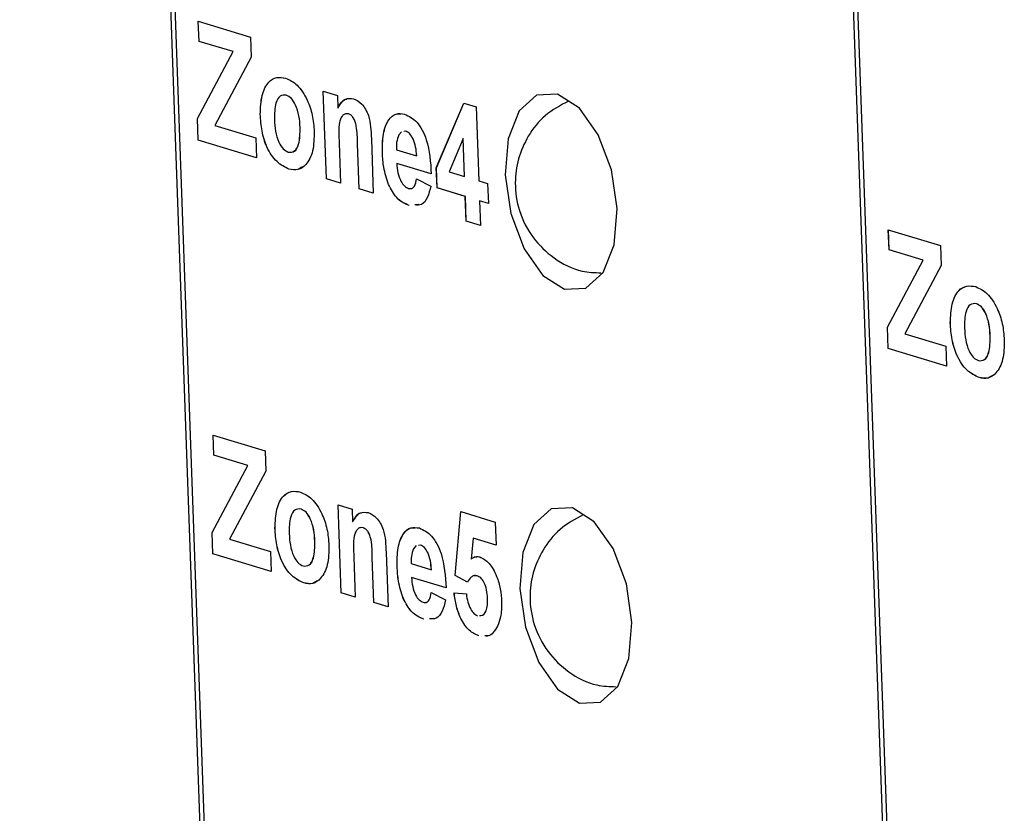
# Model space of a CAD drawing. Units: centimetres. Extents: x 1940 to 4342, y 981 to 2998.
# Drawn here: x 2727 to 2744, y 1660 to 1673 of the extents above; entities that cross this region are included whole.
import ezdxf

# ---------------------------------------------------------------- set-up
doc = ezdxf.new("R2010")
doc.units = ezdxf.units.CM
doc.layers.add('ML-5020 ANONS-ALARM MATRİX PANELİ', color=7, linetype='Continuous')

msp = doc.modelspace()

# ---------------------------------------------------------------- linework, layer by layer
at = {"layer": 'ML-5020 ANONS-ALARM MATRİX PANELİ', "lineweight": -3}
for p, q in [((2731.133, 1636.565), (2727.331, 1743.38)), ((2727.398, 1743.36), (2731.198, 1636.578)), ((2742.493, 1633.132), (2738.691, 1739.948)), ((2738.758, 1739.927), (2742.559, 1633.145)), ((2730.271, 1673.198), (2731.13, 1672.938)), ((2730.283, 1672.868), (2730.271, 1673.198)), ((2730.283, 1672.868), (2730.271, 1673.197)), ((2730.843, 1672.699), (2730.283, 1672.868)), ((2730.844, 1672.699), (2730.283, 1672.868)), ((2730.283, 1672.868), (2730.283, 1672.868)), ((2731.13, 1672.938), (2731.142, 1672.608)), ((2730.256, 1671.597), (2730.843, 1672.699)), ((2730.256, 1671.597), (2730.844, 1672.699)), ((2730.844, 1672.699), (2730.843, 1672.699)), ((2731.142, 1672.608), (2730.543, 1671.485)), ((2732.329, 1672.049), (2732.562, 1671.978)), ((2732.38, 1670.603), (2732.329, 1672.049)), ((2732.381, 1670.604), (2732.329, 1672.049)), ((2731.72, 1671.982), (2731.719, 1671.982)), ((2732.562, 1671.978), (2732.569, 1671.77)), ((2732.57, 1671.77), (2732.569, 1671.77)), ((2734.189, 1670.783), (2734.643, 1671.851)), ((2734.19, 1670.783), (2734.643, 1671.851)), ((2734.643, 1671.851), (2734.845, 1671.79)), ((2734.845, 1671.79), (2734.888, 1670.573)), ((2730.268, 1671.242), (2730.256, 1671.597)), ((2730.269, 1671.242), (2730.256, 1671.597)), ((2730.256, 1671.597), (2730.256, 1671.597)), ((2731.291, 1671.668), (2731.291, 1671.668)), ((2732.746, 1671.672), (2732.746, 1671.672)), ((2730.543, 1671.485), (2731.218, 1671.281)), ((2731.947, 1671.452), (2731.947, 1671.452)), ((2733.688, 1671.387), (2733.655, 1671.384)), ((2733.688, 1671.387), (2733.655, 1671.384)), ((2733.688, 1671.387), (2733.688, 1671.387)), ((2731.23, 1670.951), (2730.268, 1671.242)), ((2730.269, 1671.242), (2730.268, 1671.242)), ((2731.23, 1670.951), (2730.269, 1671.242)), ((2731.218, 1671.281), (2731.23, 1670.951)), ((2733.12, 1671.264), (2733.152, 1670.37)), ((2733.615, 1671.38), (2733.571, 1671.328)), ((2734.633, 1671.267), (2734.401, 1670.72)), ((2734.655, 1670.643), (2734.633, 1671.267)), ((2734.634, 1671.267), (2734.633, 1671.267)), ((2734.656, 1670.644), (2734.634, 1671.267)), ((2732.59, 1671.191), (2732.613, 1670.533)), ((2732.919, 1670.441), (2732.893, 1671.182)), ((2732.92, 1670.441), (2732.893, 1671.182)), ((2732.893, 1671.182), (2732.893, 1671.182)), ((2733.534, 1671.083), (2733.865, 1670.983)), ((2733.302, 1671.029), (2733.302, 1671.029)), ((2733.866, 1670.983), (2733.865, 1670.983)), ((2731.764, 1670.765), (2731.763, 1670.765)), ((2734.106, 1670.684), (2733.538, 1670.856)), ((2733.539, 1670.856), (2733.538, 1670.856)), ((2734.107, 1670.684), (2733.539, 1670.856)), ((2734.201, 1670.455), (2734.189, 1670.783)), ((2734.19, 1670.783), (2734.189, 1670.783)), ((2734.201, 1670.455), (2734.19, 1670.783)), ((2732.381, 1670.604), (2732.38, 1670.603)), ((2732.613, 1670.533), (2732.38, 1670.603)), ((2732.613, 1670.533), (2732.381, 1670.604)), ((2733.864, 1670.607), (2734.099, 1670.485)), ((2734.401, 1670.72), (2734.655, 1670.643)), ((2734.656, 1670.644), (2734.655, 1670.643)), ((2733.152, 1670.37), (2732.919, 1670.441)), ((2732.92, 1670.441), (2732.919, 1670.441)), ((2733.152, 1670.37), (2732.92, 1670.441)), ((2733.404, 1670.511), (2733.404, 1670.511)), ((2734.667, 1670.314), (2734.201, 1670.455)), ((2734.668, 1670.314), (2734.201, 1670.455)), ((2734.201, 1670.455), (2734.201, 1670.455)), ((2734.888, 1670.573), (2735.034, 1670.529)), ((2735.034, 1670.529), (2735.046, 1670.199)), ((2734.682, 1669.908), (2734.667, 1670.314)), ((2734.668, 1670.314), (2734.667, 1670.314)), ((2734.682, 1669.908), (2734.668, 1670.314)), ((2733.743, 1670.167), (2733.743, 1670.167)), ((2733.904, 1670.18), (2733.837, 1670.175)), ((2734.9, 1670.243), (2734.915, 1669.838)), ((2735.046, 1670.199), (2734.9, 1670.243)), ((2734.901, 1670.243), (2734.9, 1670.243)), ((2735.046, 1670.2), (2734.901, 1670.243)), ((2734.915, 1669.838), (2734.682, 1669.908)), ((2734.915, 1669.838), (2734.682, 1669.908)), ((2734.682, 1669.908), (2734.682, 1669.908)), ((2741.631, 1669.765), (2742.491, 1669.505)), ((2741.643, 1669.435), (2741.631, 1669.765)), ((2741.644, 1669.435), (2741.632, 1669.765)), ((2742.491, 1669.505), (2742.503, 1669.175)), ((2742.204, 1669.266), (2741.643, 1669.435)), ((2741.644, 1669.435), (2741.643, 1669.435)), ((2742.204, 1669.266), (2741.644, 1669.435)), ((2741.616, 1668.164), (2742.204, 1669.266)), ((2741.617, 1668.164), (2742.204, 1669.266)), ((2742.503, 1669.175), (2741.904, 1668.052)), ((2742.204, 1669.266), (2742.204, 1669.266)), ((2743.08, 1668.549), (2743.08, 1668.549)), ((2741.629, 1667.809), (2741.616, 1668.164)), ((2741.617, 1668.164), (2741.616, 1668.164)), ((2741.629, 1667.809), (2741.617, 1668.164)), ((2742.652, 1668.235), (2742.651, 1668.235)), ((2741.904, 1668.052), (2742.579, 1667.848)), ((2743.308, 1668.019), (2743.307, 1668.019)), ((2742.579, 1667.848), (2742.59, 1667.518)), ((2742.59, 1667.518), (2741.629, 1667.809)), ((2742.59, 1667.518), (2741.629, 1667.809)), ((2741.629, 1667.809), (2741.629, 1667.809)), ((2743.124, 1667.332), (2743.124, 1667.332)), ((2730.513, 1666.384), (2731.373, 1666.124)), ((2730.525, 1666.054), (2730.513, 1666.384)), ((2730.526, 1666.054), (2730.514, 1666.384)), ((2731.086, 1665.885), (2730.525, 1666.054)), ((2730.526, 1666.054), (2730.525, 1666.054)), ((2731.086, 1665.885), (2730.526, 1666.054)), ((2731.373, 1666.124), (2731.384, 1665.794)), ((2730.498, 1664.783), (2731.086, 1665.885)), ((2730.499, 1664.783), (2731.086, 1665.885)), ((2731.086, 1665.885), (2731.086, 1665.885)), ((2731.384, 1665.794), (2730.786, 1664.671)), ((2732.571, 1665.235), (2732.804, 1665.165)), ((2732.623, 1663.79), (2732.571, 1665.235)), ((2732.623, 1663.79), (2732.572, 1665.235)), ((2731.962, 1665.168), (2731.962, 1665.168)), ((2732.804, 1665.165), (2732.812, 1664.956)), ((2734.5, 1664.071), (2734.592, 1665.126)), ((2734.501, 1664.071), (2734.593, 1665.126)), ((2734.592, 1665.126), (2735.16, 1664.954)), ((2732.812, 1664.956), (2732.812, 1664.956)), ((2735.16, 1664.954), (2735.174, 1664.574)), ((2730.511, 1664.428), (2730.498, 1664.783)), ((2730.499, 1664.783), (2730.498, 1664.783)), ((2730.511, 1664.428), (2730.499, 1664.783)), ((2731.534, 1664.854), (2731.533, 1664.854)), ((2732.989, 1664.858), (2732.988, 1664.858)), ((2730.786, 1664.671), (2731.461, 1664.467)), ((2732.19, 1664.638), (2732.189, 1664.638)), ((2734.796, 1664.688), (2734.764, 1664.344)), ((2735.174, 1664.574), (2734.796, 1664.688)), ((2734.797, 1664.688), (2734.796, 1664.688)), ((2735.174, 1664.574), (2734.797, 1664.688)), ((2731.472, 1664.137), (2730.511, 1664.428)), ((2731.472, 1664.138), (2730.511, 1664.428)), ((2730.511, 1664.428), (2730.511, 1664.428)), ((2731.461, 1664.467), (2731.472, 1664.137)), ((2733.363, 1664.45), (2733.395, 1663.556)), ((2733.858, 1664.566), (2733.814, 1664.514)), ((2733.93, 1664.574), (2733.897, 1664.57)), ((2733.931, 1664.574), (2733.898, 1664.57)), ((2733.931, 1664.574), (2733.93, 1664.574)), ((2732.832, 1664.377), (2732.856, 1663.719)), ((2733.162, 1663.627), (2733.135, 1664.369)), ((2733.136, 1664.369), (2733.135, 1664.369)), ((2733.162, 1663.627), (2733.136, 1664.369)), ((2733.777, 1664.269), (2734.108, 1664.169)), ((2734.764, 1664.344), (2734.764, 1664.344)), ((2733.545, 1664.216), (2733.544, 1664.216)), ((2734.108, 1664.169), (2734.108, 1664.169)), ((2732.006, 1663.951), (2732.006, 1663.951)), ((2734.349, 1663.87), (2733.781, 1664.042)), ((2734.349, 1663.87), (2733.781, 1664.042)), ((2733.781, 1664.042), (2733.781, 1664.042)), ((2734.703, 1663.964), (2734.5, 1664.071)), ((2734.501, 1664.071), (2734.5, 1664.071)), ((2734.704, 1663.964), (2734.501, 1664.071)), ((2734.859, 1664.067), (2734.859, 1664.067)), ((2732.856, 1663.719), (2732.623, 1663.79)), ((2732.856, 1663.719), (2732.623, 1663.79)), ((2732.623, 1663.79), (2732.623, 1663.79)), ((2734.107, 1663.793), (2734.342, 1663.672)), ((2734.482, 1663.788), (2734.684, 1663.769)), ((2733.395, 1663.556), (2733.162, 1663.627)), ((2733.395, 1663.557), (2733.162, 1663.627)), ((2733.162, 1663.627), (2733.162, 1663.627)), ((2733.647, 1663.697), (2733.646, 1663.697)), ((2735.033, 1663.699), (2735.032, 1663.699)), ((2733.986, 1663.353), (2733.985, 1663.353)), ((2734.146, 1663.366), (2734.079, 1663.361)), ((2734.889, 1663.08), (2734.889, 1663.08)), ((2735.037, 1663.079), (2734.986, 1663.079))]:
    msp.add_line(p, q, dxfattribs=at)
at = {"layer": 'ML-5020 ANONS-ALARM MATRİX PANELİ', "lineweight": -3, "flags": 128}
for points in [[(2737.167, 1670.114), (2737.075, 1670.75), (2736.856, 1671.331), (2736.545, 1671.77), (2736.187, 1671.999), (2735.839, 1671.983), (2735.552, 1671.725), (2735.37, 1671.265), (2735.322, 1670.671), (2735.414, 1670.035), (2735.633, 1669.454), (2735.944, 1669.015), (2736.302, 1668.786), (2736.65, 1668.802), (2736.937, 1669.06), (2737.119, 1669.52), (2737.167, 1670.114)], [(2737.41, 1663.3), (2737.318, 1663.936), (2737.099, 1664.517), (2736.787, 1664.956), (2736.43, 1665.185), (2736.081, 1665.169), (2735.794, 1664.912), (2735.613, 1664.451), (2735.565, 1663.857), (2735.657, 1663.222), (2735.875, 1662.64), (2736.187, 1662.202), (2736.544, 1661.973), (2736.893, 1661.988), (2737.18, 1662.246), (2737.361, 1662.707), (2737.41, 1663.3)]]:
    msp.add_lwpolyline(points, dxfattribs=at)
at = {"layer": 'ML-5020 ANONS-ALARM MATRİX PANELİ', "lineweight": -3}
for points, knots in [([(2731.291, 1671.668), (2731.296, 1671.776), (2731.305, 1671.991), (2731.414, 1672.205), (2731.559, 1672.287), (2731.659, 1672.27), (2731.708, 1672.262)], [0, 0, 0, 0, 0.279624, 0.558764, 0.779225, 1, 1, 1, 1]), ([(2731.291, 1671.668), (2731.295, 1671.776), (2731.305, 1671.991), (2731.414, 1672.205), (2731.559, 1672.287), (2731.658, 1672.27), (2731.708, 1672.262)], [0, 0, 0, 0, 0.279624, 0.558764, 0.779225, 1, 1, 1, 1]), ([(2731.708, 1672.262), (2731.773, 1672.232), (2731.904, 1672.172), (2732.061, 1671.932), (2732.158, 1671.653), (2732.172, 1671.473), (2732.18, 1671.383)], [0, 0, 0, 0, 0.280027, 0.559445, 0.779569, 1, 1, 1, 1]), ([(2731.719, 1671.982), (2731.684, 1671.983), (2731.613, 1671.986), (2731.527, 1671.835), (2731.525, 1671.675), (2731.524, 1671.577)], [0, 0, 0, 0, 0.279481, 0.559732, 1, 1, 1, 1]), ([(2731.947, 1671.452), (2731.943, 1671.515), (2731.935, 1671.641), (2731.882, 1671.813), (2731.805, 1671.94), (2731.748, 1671.968), (2731.719, 1671.982)], [0, 0, 0, 0, 0.281009, 0.560302, 0.780212, 1, 1, 1, 1]), ([(2731.947, 1671.452), (2731.943, 1671.515), (2731.935, 1671.641), (2731.883, 1671.814), (2731.805, 1671.94), (2731.748, 1671.968), (2731.72, 1671.982)], [0, 0, 0, 0, 0.281009, 0.560302, 0.780212, 1, 1, 1, 1]), ([(2732.569, 1671.77), (2732.608, 1671.832), (2732.678, 1671.942), (2732.782, 1671.929), (2732.828, 1671.923)], [0, 0, 0, 0, 0.559273, 1, 1, 1, 1]), ([(2732.57, 1671.77), (2732.606, 1671.84), (2732.647, 1671.917), (2732.71, 1671.918), (2732.717, 1671.918)], [0, 0, 0, 0, 0.893622, 1, 1, 1, 1]), ([(2732.828, 1671.923), (2732.874, 1671.901), (2732.967, 1671.857), (2733.107, 1671.61), (2733.115, 1671.395), (2733.12, 1671.264)], [0, 0, 0, 0, 0.281238, 0.559512, 1, 1, 1, 1]), ([(2736.363, 1671.885), (2736.231, 1671.814), (2735.967, 1671.671), (2735.694, 1671.324), (2735.527, 1670.939), (2735.469, 1670.516), (2735.538, 1670.061), (2735.76, 1669.625), (2736.122, 1669.279), (2736.521, 1669.069), (2736.799, 1669.06), (2736.906, 1669.057)], [0, 0, 0, 0, 0.113169, 0.224706, 0.32711, 0.428058, 0.544044, 0.670976, 0.790611, 0.91975, 1, 1, 1, 1]), ([(2731.763, 1670.765), (2731.697, 1670.797), (2731.564, 1670.861), (2731.398, 1671.098), (2731.31, 1671.393), (2731.297, 1671.576), (2731.291, 1671.668)], [0, 0, 0, 0, 0.280351, 0.559247, 0.779202, 1, 1, 1, 1]), ([(2731.764, 1670.765), (2731.697, 1670.797), (2731.564, 1670.861), (2731.399, 1671.098), (2731.31, 1671.393), (2731.297, 1671.576), (2731.291, 1671.668)], [0, 0, 0, 0, 0.280351, 0.559247, 0.779202, 1, 1, 1, 1]), ([(2731.524, 1671.577), (2731.528, 1671.514), (2731.536, 1671.387), (2731.589, 1671.213), (2731.667, 1671.087), (2731.724, 1671.058), (2731.753, 1671.044)], [0, 0, 0, 0, 0.281004, 0.560308, 0.780242, 1, 1, 1, 1]), ([(2732.746, 1671.672), (2732.729, 1671.675), (2732.695, 1671.681), (2732.651, 1671.654), (2732.615, 1671.607), (2732.574, 1671.462), (2732.583, 1671.312), (2732.59, 1671.191)], [0, 0, 0, 0, 0.12513, 0.250216, 0.375319, 0.500315, 1, 1, 1, 1]), ([(2732.893, 1671.182), (2732.892, 1671.279), (2732.89, 1671.4), (2732.856, 1671.545), (2732.826, 1671.608), (2732.787, 1671.655), (2732.76, 1671.666), (2732.746, 1671.672)], [0, 0, 0, 0, 0.500474, 0.625391, 0.750227, 0.875029, 1, 1, 1, 1]), ([(2732.893, 1671.182), (2732.892, 1671.279), (2732.89, 1671.4), (2732.856, 1671.545), (2732.826, 1671.608), (2732.788, 1671.655), (2732.76, 1671.666), (2732.746, 1671.672)], [0, 0, 0, 0, 0.500474, 0.625391, 0.750227, 0.875029, 1, 1, 1, 1]), ([(2733.302, 1671.029), (2733.302, 1671.136), (2733.302, 1671.35), (2733.391, 1671.58), (2733.523, 1671.692), (2733.62, 1671.677), (2733.668, 1671.669)], [0, 0, 0, 0, 0.28061, 0.559612, 0.779621, 1, 1, 1, 1]), ([(2733.302, 1671.029), (2733.302, 1671.137), (2733.303, 1671.35), (2733.392, 1671.578), (2733.503, 1671.681), (2733.576, 1671.673), (2733.601, 1671.67)], [0, 0, 0, 0, 0.313377, 0.624957, 0.870656, 1, 1, 1, 1]), ([(2733.668, 1671.669), (2733.737, 1671.637), (2733.876, 1671.572), (2734.076, 1671.193), (2734.095, 1670.877), (2734.106, 1670.684)], [0, 0, 0, 0, 0.280699, 0.55996, 1, 1, 1, 1]), ([(2731.753, 1671.044), (2731.788, 1671.043), (2731.86, 1671.041), (2731.945, 1671.193), (2731.946, 1671.354), (2731.947, 1671.452)], [0, 0, 0, 0, 0.279393, 0.559622, 1, 1, 1, 1]), ([(2731.83, 1671.058), (2731.838, 1671.059), (2731.881, 1671.063), (2731.943, 1671.2), (2731.946, 1671.356), (2731.947, 1671.452)], [0, 0, 0, 0, 0.083764, 0.440069, 1, 1, 1, 1]), ([(2733.866, 1670.983), (2733.862, 1671.031), (2733.855, 1671.128), (2733.814, 1671.259), (2733.754, 1671.355), (2733.71, 1671.377), (2733.688, 1671.387)], [0, 0, 0, 0, 0.280983, 0.560285, 0.780224, 1, 1, 1, 1]), ([(2733.865, 1670.983), (2733.862, 1671.031), (2733.855, 1671.128), (2733.813, 1671.259), (2733.753, 1671.355), (2733.71, 1671.377), (2733.688, 1671.387)], [0, 0, 0, 0, 0.280983, 0.560285, 0.780224, 1, 1, 1, 1]), ([(2732.18, 1671.383), (2732.177, 1671.272), (2732.171, 1671.049), (2732.058, 1670.836), (2731.915, 1670.738), (2731.814, 1670.756), (2731.763, 1670.765)], [0, 0, 0, 0, 0.279693, 0.559134, 0.779394, 1, 1, 1, 1]), ([(2733.571, 1671.328), (2733.557, 1671.288), (2733.531, 1671.217), (2733.533, 1671.124), (2733.534, 1671.083)], [0, 0, 0, 0, 0.558285, 1, 1, 1, 1]), ([(2733.404, 1670.511), (2733.372, 1670.605), (2733.317, 1670.774), (2733.306, 1670.951), (2733.302, 1671.029)], [0, 0, 0, 0, 0.558844, 1, 1, 1, 1]), ([(2733.404, 1670.511), (2733.373, 1670.605), (2733.317, 1670.774), (2733.307, 1670.951), (2733.302, 1671.029)], [0, 0, 0, 0, 0.558844, 1, 1, 1, 1]), ([(2731.984, 1670.804), (2731.961, 1670.786), (2731.895, 1670.734), (2731.815, 1670.753), (2731.764, 1670.765)], [0, 0, 0, 0, 0.355703, 1, 1, 1, 1]), ([(2733.538, 1670.856), (2733.543, 1670.805), (2733.551, 1670.704), (2733.599, 1670.57), (2733.664, 1670.478), (2733.709, 1670.457), (2733.731, 1670.446)], [0, 0, 0, 0, 0.280698, 0.5598, 0.779799, 1, 1, 1, 1]), ([(2733.731, 1670.446), (2733.75, 1670.443), (2733.787, 1670.437), (2733.842, 1670.487), (2733.856, 1670.561), (2733.864, 1670.607)], [0, 0, 0, 0, 0.280668, 0.560526, 1, 1, 1, 1]), ([(2733.76, 1670.446), (2733.769, 1670.445), (2733.796, 1670.442), (2733.842, 1670.489), (2733.856, 1670.562), (2733.865, 1670.607)], [0, 0, 0, 0, 0.1538919, 0.4830733, 1, 1, 1, 1]), ([(2733.743, 1670.167), (2733.671, 1670.196), (2733.542, 1670.249), (2733.446, 1670.431), (2733.404, 1670.511)], [0, 0, 0, 0, 0.5605417, 1, 1, 1, 1]), ([(2733.743, 1670.167), (2733.671, 1670.197), (2733.543, 1670.25), (2733.446, 1670.431), (2733.404, 1670.511)], [0, 0, 0, 0, 0.5605417, 1, 1, 1, 1]), ([(2734.099, 1670.485), (2734.083, 1670.42), (2734.051, 1670.29), (2733.956, 1670.165), (2733.874, 1670.171), (2733.836, 1670.175)], [0, 0, 0, 0, 0.352979, 0.705189, 1, 1, 1, 1]), ([(2742.651, 1668.235), (2742.656, 1668.343), (2742.666, 1668.558), (2742.774, 1668.772), (2742.919, 1668.854), (2743.019, 1668.837), (2743.069, 1668.829)], [0, 0, 0, 0, 0.279624, 0.558764, 0.779225, 1, 1, 1, 1]), ([(2742.652, 1668.235), (2742.656, 1668.343), (2742.666, 1668.558), (2742.775, 1668.772), (2742.92, 1668.854), (2743.019, 1668.837), (2743.069, 1668.829)], [0, 0, 0, 0, 0.279624, 0.558764, 0.779225, 1, 1, 1, 1]), ([(2743.069, 1668.829), (2743.134, 1668.799), (2743.264, 1668.739), (2743.421, 1668.499), (2743.518, 1668.22), (2743.533, 1668.04), (2743.54, 1667.95)], [0, 0, 0, 0, 0.280026, 0.559444, 0.77957, 1, 1, 1, 1]), ([(2743.08, 1668.549), (2743.044, 1668.551), (2742.973, 1668.553), (2742.888, 1668.402), (2742.886, 1668.242), (2742.885, 1668.144)], [0, 0, 0, 0, 0.279477, 0.559729, 1, 1, 1, 1]), ([(2743.308, 1668.019), (2743.304, 1668.082), (2743.296, 1668.208), (2743.244, 1668.381), (2743.166, 1668.507), (2743.109, 1668.535), (2743.08, 1668.549)], [0, 0, 0, 0, 0.281008, 0.560303, 0.780213, 1, 1, 1, 1]), ([(2743.307, 1668.019), (2743.303, 1668.082), (2743.295, 1668.208), (2743.243, 1668.381), (2743.165, 1668.507), (2743.108, 1668.535), (2743.08, 1668.549)], [0, 0, 0, 0, 0.281008, 0.560303, 0.780213, 1, 1, 1, 1]), ([(2743.124, 1667.332), (2743.057, 1667.364), (2742.925, 1667.428), (2742.759, 1667.666), (2742.67, 1667.96), (2742.658, 1668.143), (2742.651, 1668.235)], [0, 0, 0, 0, 0.280351, 0.559245, 0.779202, 1, 1, 1, 1]), ([(2743.124, 1667.332), (2743.058, 1667.364), (2742.925, 1667.428), (2742.759, 1667.666), (2742.671, 1667.96), (2742.658, 1668.143), (2742.652, 1668.235)], [0, 0, 0, 0, 0.280351, 0.559245, 0.779202, 1, 1, 1, 1]), ([(2742.885, 1668.144), (2742.889, 1668.081), (2742.897, 1667.954), (2742.949, 1667.781), (2743.028, 1667.654), (2743.085, 1667.625), (2743.113, 1667.611)], [0, 0, 0, 0, 0.2810059, 0.5603108, 0.7802462, 1, 1, 1, 1]), ([(2743.113, 1667.611), (2743.149, 1667.61), (2743.221, 1667.608), (2743.305, 1667.76), (2743.306, 1667.921), (2743.307, 1668.019)], [0, 0, 0, 0, 0.279392, 0.559625, 1, 1, 1, 1]), ([(2743.191, 1667.625), (2743.199, 1667.626), (2743.242, 1667.63), (2743.304, 1667.767), (2743.306, 1667.924), (2743.308, 1668.019)], [0, 0, 0, 0, 0.083764, 0.440073, 1, 1, 1, 1]), ([(2743.54, 1667.95), (2743.537, 1667.839), (2743.532, 1667.616), (2743.419, 1667.404), (2743.276, 1667.305), (2743.175, 1667.323), (2743.124, 1667.332)], [0, 0, 0, 0, 0.279692, 0.559133, 0.779392, 1, 1, 1, 1]), ([(2743.345, 1667.371), (2743.321, 1667.353), (2743.256, 1667.301), (2743.176, 1667.32), (2743.124, 1667.332)], [0, 0, 0, 0, 0.355695, 1, 1, 1, 1]), ([(2731.533, 1664.854), (2731.538, 1664.962), (2731.547, 1665.177), (2731.656, 1665.391), (2731.801, 1665.473), (2731.901, 1665.456), (2731.951, 1665.448)], [0, 0, 0, 0, 0.279624, 0.558764, 0.779225, 1, 1, 1, 1]), ([(2731.534, 1664.854), (2731.538, 1664.962), (2731.548, 1665.177), (2731.657, 1665.391), (2731.802, 1665.473), (2731.901, 1665.456), (2731.951, 1665.448)], [0, 0, 0, 0, 0.279624, 0.558764, 0.779225, 1, 1, 1, 1]), ([(2731.951, 1665.448), (2732.016, 1665.418), (2732.146, 1665.358), (2732.303, 1665.118), (2732.4, 1664.839), (2732.415, 1664.659), (2732.422, 1664.569)], [0, 0, 0, 0, 0.280027, 0.559443, 0.779567, 1, 1, 1, 1]), ([(2731.962, 1665.168), (2731.926, 1665.17), (2731.855, 1665.172), (2731.77, 1665.021), (2731.768, 1664.861), (2731.767, 1664.763)], [0, 0, 0, 0, 0.279481, 0.559732, 1, 1, 1, 1]), ([(2732.19, 1664.638), (2732.186, 1664.701), (2732.178, 1664.827), (2732.125, 1665), (2732.047, 1665.126), (2731.991, 1665.154), (2731.962, 1665.168)], [0, 0, 0, 0, 0.281009, 0.560302, 0.780212, 1, 1, 1, 1]), ([(2732.189, 1664.638), (2732.185, 1664.701), (2732.177, 1664.827), (2732.125, 1665), (2732.047, 1665.126), (2731.99, 1665.154), (2731.962, 1665.168)], [0, 0, 0, 0, 0.281009, 0.560302, 0.780212, 1, 1, 1, 1]), ([(2732.812, 1664.956), (2732.851, 1665.018), (2732.92, 1665.129), (2733.024, 1665.115), (2733.07, 1665.109)], [0, 0, 0, 0, 0.559273, 1, 1, 1, 1]), ([(2732.812, 1664.956), (2732.849, 1665.026), (2732.89, 1665.104), (2732.953, 1665.104), (2732.959, 1665.104)], [0, 0, 0, 0, 0.893622, 1, 1, 1, 1]), ([(2733.07, 1665.109), (2733.117, 1665.087), (2733.21, 1665.044), (2733.35, 1664.796), (2733.358, 1664.582), (2733.363, 1664.45)], [0, 0, 0, 0, 0.281238, 0.559512, 1, 1, 1, 1]), ([(2736.606, 1665.071), (2736.473, 1665), (2736.21, 1664.857), (2735.936, 1664.51), (2735.769, 1664.125), (2735.712, 1663.702), (2735.781, 1663.247), (2736.003, 1662.811), (2736.364, 1662.465), (2736.763, 1662.256), (2737.042, 1662.246), (2737.148, 1662.243)], [0, 0, 0, 0, 0.1131692, 0.2247062, 0.3271096, 0.428058, 0.5440443, 0.6709765, 0.7906109, 0.91975, 1, 1, 1, 1]), ([(2732.006, 1663.951), (2731.939, 1663.983), (2731.807, 1664.047), (2731.641, 1664.285), (2731.552, 1664.579), (2731.54, 1664.762), (2731.533, 1664.854)], [0, 0, 0, 0, 0.280351, 0.559247, 0.779199, 1, 1, 1, 1]), ([(2732.006, 1663.951), (2731.94, 1663.983), (2731.807, 1664.047), (2731.641, 1664.285), (2731.553, 1664.579), (2731.54, 1664.762), (2731.534, 1664.854)], [0, 0, 0, 0, 0.280351, 0.559247, 0.779199, 1, 1, 1, 1]), ([(2731.767, 1664.763), (2731.771, 1664.7), (2731.779, 1664.573), (2731.831, 1664.4), (2731.91, 1664.273), (2731.967, 1664.244), (2731.995, 1664.23)], [0, 0, 0, 0, 0.281004, 0.560312, 0.780242, 1, 1, 1, 1]), ([(2732.988, 1664.858), (2732.971, 1664.861), (2732.938, 1664.867), (2732.894, 1664.84), (2732.858, 1664.793), (2732.817, 1664.648), (2732.825, 1664.498), (2732.832, 1664.377)], [0, 0, 0, 0, 0.125129, 0.250217, 0.375316, 0.500312, 1, 1, 1, 1]), ([(2733.135, 1664.369), (2733.134, 1664.465), (2733.133, 1664.586), (2733.098, 1664.731), (2733.069, 1664.794), (2733.03, 1664.841), (2733.002, 1664.852), (2732.988, 1664.858)], [0, 0, 0, 0, 0.500475, 0.625387, 0.750228, 0.875028, 1, 1, 1, 1]), ([(2733.136, 1664.369), (2733.135, 1664.465), (2733.133, 1664.586), (2733.099, 1664.731), (2733.069, 1664.794), (2733.03, 1664.841), (2733.003, 1664.852), (2732.989, 1664.858)], [0, 0, 0, 0, 0.500475, 0.625387, 0.750228, 0.875028, 1, 1, 1, 1]), ([(2733.544, 1664.216), (2733.544, 1664.323), (2733.545, 1664.536), (2733.633, 1664.766), (2733.765, 1664.878), (2733.862, 1664.863), (2733.91, 1664.856)], [0, 0, 0, 0, 0.280607, 0.559612, 0.779621, 1, 1, 1, 1]), ([(2733.545, 1664.216), (2733.545, 1664.323), (2733.545, 1664.537), (2733.634, 1664.764), (2733.745, 1664.867), (2733.819, 1664.859), (2733.844, 1664.856)], [0, 0, 0, 0, 0.313373, 0.624957, 0.870656, 1, 1, 1, 1]), ([(2733.91, 1664.856), (2733.98, 1664.823), (2734.118, 1664.758), (2734.318, 1664.379), (2734.337, 1664.063), (2734.349, 1663.87)], [0, 0, 0, 0, 0.280699, 0.55996, 1, 1, 1, 1]), ([(2731.995, 1664.23), (2732.031, 1664.229), (2732.102, 1664.227), (2732.187, 1664.379), (2732.188, 1664.54), (2732.189, 1664.638)], [0, 0, 0, 0, 0.279393, 0.559622, 1, 1, 1, 1]), ([(2732.073, 1664.244), (2732.081, 1664.245), (2732.124, 1664.249), (2732.186, 1664.386), (2732.188, 1664.543), (2732.19, 1664.638)], [0, 0, 0, 0, 0.083764, 0.440069, 1, 1, 1, 1]), ([(2732.422, 1664.569), (2732.419, 1664.458), (2732.414, 1664.236), (2732.301, 1664.023), (2732.158, 1663.924), (2732.056, 1663.942), (2732.006, 1663.951)], [0, 0, 0, 0, 0.279691, 0.559133, 0.779394, 1, 1, 1, 1]), ([(2733.814, 1664.514), (2733.8, 1664.474), (2733.774, 1664.403), (2733.776, 1664.31), (2733.777, 1664.269)], [0, 0, 0, 0, 0.558278, 1, 1, 1, 1]), ([(2734.108, 1664.169), (2734.104, 1664.217), (2734.097, 1664.314), (2734.056, 1664.445), (2733.996, 1664.541), (2733.952, 1664.563), (2733.93, 1664.574)], [0, 0, 0, 0, 0.280982, 0.560282, 0.780225, 1, 1, 1, 1]), ([(2734.108, 1664.169), (2734.105, 1664.217), (2734.098, 1664.314), (2734.056, 1664.445), (2733.996, 1664.541), (2733.953, 1664.563), (2733.931, 1664.574)], [0, 0, 0, 0, 0.280982, 0.560282, 0.780225, 1, 1, 1, 1]), ([(2734.764, 1664.344), (2734.788, 1664.361), (2734.832, 1664.392), (2734.883, 1664.383), (2734.905, 1664.379)], [0, 0, 0, 0, 0.55997, 1, 1, 1, 1]), ([(2734.764, 1664.344), (2734.788, 1664.363), (2734.816, 1664.386), (2734.849, 1664.383), (2734.854, 1664.382)], [0, 0, 0, 0, 0.854051, 1, 1, 1, 1]), ([(2734.905, 1664.379), (2734.958, 1664.352), (2735.063, 1664.297), (2735.182, 1664.083), (2735.249, 1663.853), (2735.26, 1663.709), (2735.265, 1663.636)], [0, 0, 0, 0, 0.279199, 0.558826, 0.779162, 1, 1, 1, 1]), ([(2733.646, 1663.697), (2733.615, 1663.791), (2733.559, 1663.96), (2733.549, 1664.137), (2733.544, 1664.216)], [0, 0, 0, 0, 0.558844, 1, 1, 1, 1]), ([(2733.647, 1663.697), (2733.615, 1663.791), (2733.56, 1663.96), (2733.549, 1664.137), (2733.545, 1664.216)], [0, 0, 0, 0, 0.558844, 1, 1, 1, 1]), ([(2732.226, 1663.99), (2732.203, 1663.972), (2732.138, 1663.92), (2732.058, 1663.939), (2732.006, 1663.951)], [0, 0, 0, 0, 0.3557002, 1, 1, 1, 1]), ([(2733.781, 1664.042), (2733.785, 1663.991), (2733.794, 1663.891), (2733.841, 1663.756), (2733.906, 1663.664), (2733.951, 1663.643), (2733.974, 1663.632)], [0, 0, 0, 0, 0.280698, 0.5598, 0.779799, 1, 1, 1, 1]), ([(2734.859, 1664.067), (2734.841, 1664.07), (2734.806, 1664.075), (2734.75, 1664.043), (2734.721, 1663.994), (2734.703, 1663.964)], [0, 0, 0, 0, 0.280018, 0.560143, 1, 1, 1, 1]), ([(2734.859, 1664.067), (2734.841, 1664.072), (2734.82, 1664.077), (2734.802, 1664.067), (2734.8, 1664.065)], [0, 0, 0, 0, 0.856025, 1, 1, 1, 1]), ([(2735.032, 1663.699), (2735.029, 1663.744), (2735.024, 1663.836), (2734.981, 1663.96), (2734.921, 1664.041), (2734.879, 1664.058), (2734.859, 1664.067)], [0, 0, 0, 0, 0.2808981, 0.559439, 0.7794869, 1, 1, 1, 1]), ([(2735.033, 1663.699), (2735.03, 1663.744), (2735.024, 1663.836), (2734.982, 1663.96), (2734.921, 1664.041), (2734.88, 1664.058), (2734.859, 1664.067)], [0, 0, 0, 0, 0.2808981, 0.559439, 0.7794869, 1, 1, 1, 1]), ([(2733.974, 1663.632), (2733.992, 1663.629), (2734.029, 1663.623), (2734.084, 1663.674), (2734.098, 1663.748), (2734.107, 1663.793)], [0, 0, 0, 0, 0.280667, 0.560519, 1, 1, 1, 1]), ([(2734.003, 1663.632), (2734.012, 1663.631), (2734.038, 1663.628), (2734.085, 1663.675), (2734.099, 1663.748), (2734.107, 1663.793)], [0, 0, 0, 0, 0.153891, 0.483064, 1, 1, 1, 1]), ([(2734.889, 1663.08), (2734.835, 1663.103), (2734.728, 1663.15), (2734.596, 1663.341), (2734.513, 1663.566), (2734.492, 1663.714), (2734.482, 1663.788)], [0, 0, 0, 0, 0.280094, 0.559171, 0.779379, 1, 1, 1, 1]), ([(2734.889, 1663.08), (2734.835, 1663.103), (2734.728, 1663.15), (2734.597, 1663.341), (2734.514, 1663.566), (2734.493, 1663.714), (2734.482, 1663.788)], [0, 0, 0, 0, 0.280094, 0.559171, 0.779379, 1, 1, 1, 1]), ([(2734.684, 1663.769), (2734.69, 1663.724), (2734.703, 1663.634), (2734.751, 1663.521), (2734.808, 1663.441), (2734.848, 1663.422), (2734.868, 1663.412)], [0, 0, 0, 0, 0.280335, 0.559949, 0.780015, 1, 1, 1, 1]), ([(2733.985, 1663.353), (2733.913, 1663.383), (2733.785, 1663.436), (2733.689, 1663.617), (2733.646, 1663.697)], [0, 0, 0, 0, 0.5605417, 1, 1, 1, 1]), ([(2733.986, 1663.353), (2733.914, 1663.383), (2733.785, 1663.436), (2733.689, 1663.617), (2733.647, 1663.697)], [0, 0, 0, 0, 0.5605417, 1, 1, 1, 1]), ([(2734.342, 1663.672), (2734.326, 1663.606), (2734.293, 1663.476), (2734.198, 1663.351), (2734.116, 1663.358), (2734.079, 1663.361)], [0, 0, 0, 0, 0.352978, 0.705189, 1, 1, 1, 1]), ([(2734.899, 1663.414), (2734.916, 1663.413), (2734.96, 1663.41), (2735.01, 1663.478), (2735.033, 1663.585), (2735.033, 1663.661), (2735.032, 1663.699)], [0, 0, 0, 0, 0.1934004, 0.5058541, 0.7524683, 1, 1, 1, 1]), ([(2734.899, 1663.415), (2734.916, 1663.413), (2734.96, 1663.411), (2735.01, 1663.478), (2735.034, 1663.586), (2735.033, 1663.661), (2735.033, 1663.699)], [0, 0, 0, 0, 0.1934004, 0.5058541, 0.7524683, 1, 1, 1, 1]), ([(2735.265, 1663.636), (2735.264, 1663.552), (2735.261, 1663.4), (2735.216, 1663.288), (2735.196, 1663.239)], [0, 0, 0, 0, 0.5593995, 1, 1, 1, 1]), ([(2735.196, 1663.239), (2735.151, 1663.164), (2735.092, 1663.068), (2735.005, 1663.077), (2734.986, 1663.079)], [0, 0, 0, 0, 0.7721768, 1, 1, 1, 1])]:
    msp.add_open_spline(points, degree=3, knots=knots, dxfattribs=at)

doc.saveas('drawing.dxf')
